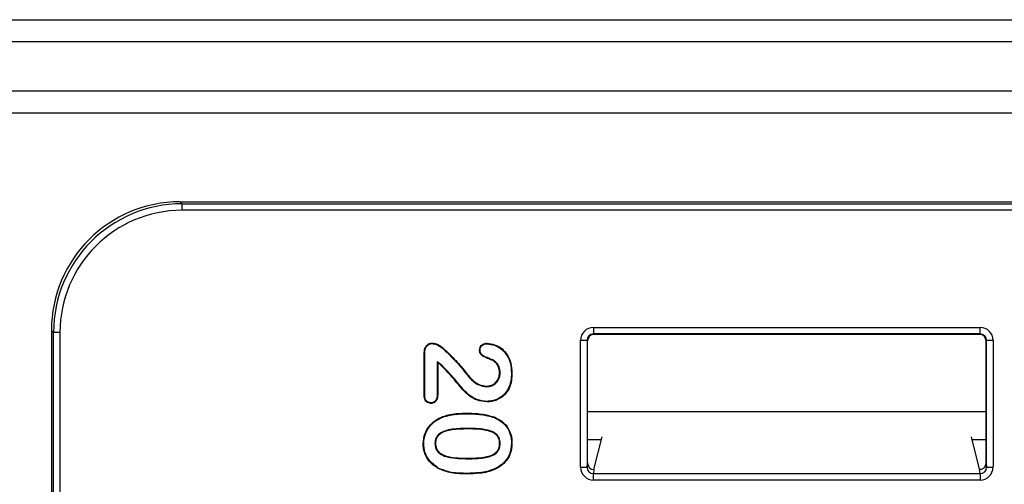
# Model space of a CAD drawing. Units: millimetres. Extents: x 30 to 832, y 10 to 584.
# Drawn here: x 292 to 331, y 293 to 312 of the extents above; entities that cross this region are included whole.
import ezdxf

# ---------------------------------------------------------------- set-up
doc = ezdxf.new("R2010")
doc.units = ezdxf.units.MM
doc.header["$LTSCALE"] = 2
doc.layers.get('0').update_dxf_attribs({"color": 1})
doc.layers.add('152485', color=7, linetype='Continuous')

# ---------------------------------------------------------------- blocks, each defined once
blk = doc.blocks.new('1081620-M_003_Front_view')
for p, q in [((17.387, 189.577), (126.5, 189.577)), ((126.5, 188.711), (17.387, 188.711)), ((19.292, 186.806), (126.5, 186.806)), ((126.5, 185.94), (19.292, 185.94)), ((73.4, 182.5), (127.768, 182.5)), ((73.4, 182.5), (73.481, 182.419)), ((73.481, 182.169), (73.481, 182.419)), ((73.481, 182.419), (130.939, 182.419)), ((130.939, 182.169), (73.481, 182.169)), ((68.4, 177.5), (68.4, 157.5)), ((68.481, 177.419), (68.4, 177.5)), ((68.731, 177.419), (68.481, 177.419)), ((68.481, 157.581), (68.481, 177.419)), ((68.731, 177.419), (68.731, 157.581)), ((89.48, 177.613), (104.52, 177.613)), ((89.48, 177.613), (89.48, 177.363)), ((104.52, 177.363), (89.48, 177.363)), ((89.48, 177.363), (89.5, 177.343)), ((104.5, 177.343), (89.5, 177.343)), ((104.5, 177.343), (104.52, 177.363)), ((104.52, 177.363), (104.52, 177.613)), ((88.98, 172.182), (88.98, 177.113)), ((88.98, 177.113), (89.23, 177.113)), ((89.23, 177.113), (89.23, 172.182)), ((89.25, 177.093), (89.23, 177.113)), ((89.25, 172.34), (89.25, 177.093)), ((104.77, 177.113), (104.75, 177.093)), ((104.75, 172.34), (104.75, 177.093)), ((104.77, 172.182), (104.77, 177.113)), ((104.77, 177.113), (105.02, 177.113)), ((105.02, 177.113), (105.02, 172.182)), ((82.9, 174.955), (82.9, 176.642)), ((82.922, 174.955), (82.922, 176.641)), ((83.403, 176.276), (83.403, 175.031)), ((83.403, 176.276), (83.425, 176.235)), ((83.425, 176.235), (83.425, 175.03)), ((85.575, 176.352), (85.564, 176.333)), ((83.59, 176.138), (83.576, 176.121)), ((84.471, 175.891), (84.489, 175.903)), ((85.853, 175.857), (85.831, 175.857)), ((85.318, 175.309), (85.318, 175.331)), ((84.527, 174.259), (84.527, 174.281)), ((89.25, 174.344), (104.75, 174.344)), ((84.593, 173.691), (84.593, 173.669)), ((83.316, 173.101), (83.338, 173.101)), ((85.853, 173.106), (85.831, 173.106)), ((89.79, 173.25), (89.25, 173.25)), ((89.5, 172.089), (89.818, 173.363)), ((104.497, 172.103), (104.182, 173.363)), ((104.75, 173.25), (104.21, 173.25)), ((84.612, 172.509), (84.612, 172.531)), ((89.23, 172.182), (89.25, 172.34)), ((104.75, 172.34), (104.77, 172.182)), ((88.98, 172.182), (89.23, 172.182)), ((89.5, 172.089), (89.48, 171.931)), ((89.5, 172.089), (89.5, 172.089)), ((104.52, 171.931), (104.499, 172.101)), ((104.77, 172.182), (105.02, 172.182)), ((84.566, 171.941), (84.566, 171.919)), ((89.48, 171.681), (89.48, 171.931)), ((89.48, 171.931), (104.52, 171.931)), ((104.52, 171.681), (89.48, 171.681)), ((104.52, 171.931), (104.52, 171.681))]:
    blk.add_line(p, q)
at = {"flags": 128}
for points in [[(83.213, 176.987), (83.213, 176.998), (83.213, 177.009)], [(85.338, 176.977), (85.338, 176.986), (85.338, 176.999)], [(82.922, 176.641), (82.911, 176.641), (82.9, 176.642)], [(83.624, 176.794), (83.629, 176.799), (83.633, 176.803), (83.639, 176.81)], [(85.072, 176.732), (85.064, 176.732), (85.057, 176.732), (85.051, 176.732)], [(86.291, 175.843), (86.297, 175.843), (86.304, 175.843), (86.312, 175.843)], [(83.403, 175.031), (83.412, 175.031), (83.418, 175.031), (83.425, 175.03)], [(86.179, 175.253), (86.185, 175.25), (86.191, 175.247), (86.199, 175.244)], [(82.922, 174.955), (82.913, 174.955), (82.907, 174.955), (82.9, 174.955)], [(83.16, 174.683), (83.16, 174.675), (83.16, 174.668), (83.16, 174.661)], [(85.337, 174.741), (85.337, 174.734), (85.337, 174.728), (85.337, 174.719)], [(83.621, 174.128), (83.618, 174.134), (83.616, 174.14), (83.613, 174.148)], [(85.613, 174.114), (85.616, 174.12), (85.618, 174.126), (85.621, 174.134)], [(82.878, 173.094), (82.872, 173.094), (82.865, 173.094), (82.856, 173.094)], [(86.291, 173.116), (86.297, 173.116), (86.304, 173.116), (86.312, 173.116)], [(83.446, 172.148), (83.443, 172.142), (83.44, 172.136), (83.435, 172.129)], [(85.633, 172.114), (85.635, 172.108), (85.638, 172.102), (85.642, 172.094)]]:
    blk.add_lwpolyline(points, dxfattribs=at)
for centre, major_axis, ratio, start_param, end_param in [((73.4, 177.5), (-3.536, 3.536), 0.999924, 5.497825, 7.068545), ((73.481, 177.419), (3.536, -3.536), 0.999931, 2.356233, 3.926953), ((73.481, 177.419), (-3.359, 3.359), 0.999924, 5.497825, 7.068545), ((89.48, 177.113), (-0.354, 0.354), 0.999924, 5.497825, 7.068545), ((89.48, 177.113), (0.177, -0.177), 0.999772, 2.356233, 3.926953), ((89.5, 177.093), (-0.177, 0.177), 0.999924, 5.497825, 7.068545), ((104.5, 177.093), (0.177, 0.177), 0.999924, 5.497825, 7.068545), ((104.52, 177.113), (0.354, 0.354), 0.999924, 5.497825, 7.068545), ((104.52, 177.113), (0.177, 0.177), 0.999772, 5.497825, 7.068545), ((89.5, 172.34), (-0.031, -0.249), 0.997526, 4.836852, 6.407039), ((104.5, 172.34), (0.031, -0.249), 0.997526, 0.780118, 1.446334), ((89.48, 172.183), (-0.062, -0.497), 0.997526, 4.836852, 6.407039), ((89.48, 172.183), (0.031, 0.25), 0.992621, 1.695259, 3.265447), ((104.697, 172.103), (0.2, 0), 0.069927, 3.159046, 3.287005), ((104.52, 172.183), (0.062, -0.497), 0.997526, 6.159331, 7.729519), ((104.52, 172.183), (-0.031, 0.25), 0.992621, 3.017739, 4.587926)]:
    blk.add_ellipse(centre, major_axis=major_axis, ratio=ratio, start_param=start_param, end_param=end_param)
for points, knots in [([(82.9, 176.642), (82.903, 176.693), (82.909, 176.781), (82.969, 176.893), (83.047, 176.964), (83.132, 177.003), (83.188, 177.007), (83.213, 177.009)], [0, 0, 0, 0, 0.28265, 0.486807, 0.69091, 0.860627, 1, 1, 1, 1]), ([(82.922, 176.641), (82.925, 176.69), (82.93, 176.774), (82.987, 176.879), (83.059, 176.945), (83.138, 176.982), (83.19, 176.985), (83.213, 176.987)], [0, 0, 0, 0, 0.289305, 0.492255, 0.695111, 0.861391, 1, 1, 1, 1]), ([(83.213, 177.009), (83.263, 177), (83.366, 176.981), (83.51, 176.91), (83.596, 176.844), (83.639, 176.81)], [0, 0, 0, 0, 0.320205, 0.654798, 1, 1, 1, 1]), ([(83.213, 176.987), (83.263, 176.977), (83.363, 176.958), (83.502, 176.889), (83.583, 176.826), (83.624, 176.794)], [0, 0, 0, 0, 0.3320755, 0.6611031, 1, 1, 1, 1]), ([(85.051, 176.732), (85.054, 176.767), (85.059, 176.832), (85.111, 176.912), (85.179, 176.967), (85.259, 176.995), (85.313, 176.998), (85.338, 176.999)], [0, 0, 0, 0, 0.238728, 0.435079, 0.631299, 0.825095, 1, 1, 1, 1]), ([(85.072, 176.732), (85.076, 176.767), (85.082, 176.83), (85.135, 176.905), (85.199, 176.953), (85.271, 176.974), (85.318, 176.976), (85.338, 176.977)], [0, 0, 0, 0, 0.259566, 0.457184, 0.654935, 0.845987, 1, 1, 1, 1]), ([(85.338, 176.999), (85.44, 176.987), (85.652, 176.961), (85.936, 176.792), (86.152, 176.539), (86.291, 176.213), (86.305, 175.973), (86.312, 175.843)], [0, 0, 0, 0, 0.181468, 0.378212, 0.572899, 0.770027, 1, 1, 1, 1]), ([(85.338, 176.977), (85.44, 176.965), (85.649, 176.939), (85.927, 176.77), (86.137, 176.521), (86.271, 176.202), (86.284, 175.969), (86.291, 175.843)], [0, 0, 0, 0, 0.185377, 0.381609, 0.57523, 0.772428, 1, 1, 1, 1]), ([(83.624, 176.794), (83.768, 176.654), (83.987, 176.439), (84.271, 176.139), (84.404, 175.973), (84.471, 175.891)], [0, 0, 0, 0, 0.486144, 0.742744, 1, 1, 1, 1]), ([(83.639, 176.81), (83.783, 176.67), (84.003, 176.455), (84.287, 176.153), (84.422, 175.987), (84.489, 175.903)], [0, 0, 0, 0, 0.4844478, 0.7418927, 1, 1, 1, 1]), ([(85.564, 176.333), (85.464, 176.37), (85.315, 176.426), (85.146, 176.511), (85.077, 176.593), (85.054, 176.664), (85.052, 176.711), (85.051, 176.732)], [0, 0, 0, 0, 0.460389, 0.685582, 0.797852, 0.910032, 1, 1, 1, 1]), ([(85.575, 176.352), (85.502, 176.381), (85.355, 176.44), (85.179, 176.506), (85.097, 176.603), (85.076, 176.667), (85.074, 176.711), (85.072, 176.732)], [0, 0, 0, 0, 0.353133, 0.707453, 0.806425, 0.905276, 1, 1, 1, 1]), ([(83.59, 176.138), (83.578, 176.149), (83.553, 176.169), (83.515, 176.2), (83.465, 176.235), (83.427, 176.26), (83.403, 176.276)], [0, 0, 0, 0, 0.20889, 0.417816, 0.626748, 1, 1, 1, 1]), ([(83.576, 176.121), (83.564, 176.132), (83.539, 176.153), (83.489, 176.192), (83.45, 176.218), (83.425, 176.235)], [0, 0, 0, 0, 0.2568362, 0.5137192, 1, 1, 1, 1]), ([(85.831, 175.857), (85.824, 175.932), (85.809, 176.077), (85.695, 176.239), (85.601, 176.306), (85.564, 176.333)], [0, 0, 0, 0, 0.394659, 0.756797, 1, 1, 1, 1]), ([(85.853, 175.857), (85.845, 175.936), (85.83, 176.087), (85.71, 176.255), (85.614, 176.324), (85.575, 176.352)], [0, 0, 0, 0, 0.398585, 0.759826, 1, 1, 1, 1]), ([(85.337, 174.719), (85.201, 174.734), (84.901, 174.769), (84.451, 175.096), (84.071, 175.609), (83.741, 175.951), (83.576, 176.121)], [0, 0, 0, 0, 0.17456, 0.385815, 0.693355, 1, 1, 1, 1]), ([(85.337, 174.741), (85.204, 174.756), (84.91, 174.789), (84.464, 175.114), (84.087, 175.625), (83.756, 175.967), (83.59, 176.138)], [0, 0, 0, 0, 0.171622, 0.380594, 0.69076, 1, 1, 1, 1]), ([(84.471, 175.891), (84.532, 175.811), (84.686, 175.61), (84.966, 175.365), (85.219, 175.325), (85.318, 175.309)], [0, 0, 0, 0, 0.284363, 0.720556, 1, 1, 1, 1]), ([(84.489, 175.903), (84.549, 175.824), (84.701, 175.626), (84.976, 175.386), (85.222, 175.347), (85.318, 175.331)], [0, 0, 0, 0, 0.289979, 0.7234, 1, 1, 1, 1]), ([(85.318, 175.309), (85.389, 175.316), (85.527, 175.33), (85.695, 175.445), (85.802, 175.595), (85.848, 175.738), (85.852, 175.827), (85.853, 175.857)], [0, 0, 0, 0, 0.247619, 0.484927, 0.686216, 0.893167, 1, 1, 1, 1]), ([(85.318, 175.331), (85.386, 175.338), (85.509, 175.35), (85.662, 175.447), (85.767, 175.576), (85.823, 175.72), (85.829, 175.816), (85.831, 175.857)], [0, 0, 0, 0, 0.246314, 0.447137, 0.647716, 0.850388, 1, 1, 1, 1]), ([(86.291, 175.843), (86.287, 175.744), (86.281, 175.594), (86.238, 175.396), (86.199, 175.301), (86.179, 175.253)], [0, 0, 0, 0, 0.490484, 0.743111, 1, 1, 1, 1]), ([(86.312, 175.843), (86.309, 175.743), (86.303, 175.59), (86.259, 175.389), (86.219, 175.293), (86.199, 175.244)], [0, 0, 0, 0, 0.490458, 0.743107, 1, 1, 1, 1]), ([(83.403, 175.031), (83.4, 174.965), (83.395, 174.873), (83.341, 174.767), (83.284, 174.713), (83.219, 174.686), (83.177, 174.684), (83.16, 174.683)], [0, 0, 0, 0, 0.408713, 0.571352, 0.734777, 0.893407, 1, 1, 1, 1]), ([(83.425, 175.03), (83.422, 174.965), (83.417, 174.87), (83.362, 174.758), (83.299, 174.696), (83.227, 174.665), (83.18, 174.662), (83.16, 174.661)], [0, 0, 0, 0, 0.381097, 0.551472, 0.722728, 0.886522, 1, 1, 1, 1]), ([(86.179, 175.253), (86.125, 175.166), (86.015, 174.987), (85.745, 174.813), (85.507, 174.746), (85.37, 174.742), (85.337, 174.741)], [0, 0, 0, 0, 0.294291, 0.602328, 0.904512, 1, 1, 1, 1]), ([(86.199, 175.244), (86.146, 175.156), (86.035, 174.975), (85.762, 174.796), (85.516, 174.725), (85.373, 174.72), (85.337, 174.719)], [0, 0, 0, 0, 0.287174, 0.595714, 0.897613, 1, 1, 1, 1]), ([(83.16, 174.661), (83.128, 174.664), (83.066, 174.67), (82.987, 174.716), (82.929, 174.786), (82.904, 174.871), (82.901, 174.928), (82.9, 174.955)], [0, 0, 0, 0, 0.221059, 0.413636, 0.607409, 0.821575, 1, 1, 1, 1]), ([(83.16, 174.683), (83.128, 174.687), (83.069, 174.693), (82.995, 174.739), (82.945, 174.805), (82.925, 174.882), (82.923, 174.934), (82.922, 174.955)], [0, 0, 0, 0, 0.240004, 0.429859, 0.62126, 0.842359, 1, 1, 1, 1]), ([(83.613, 174.148), (83.709, 174.177), (83.905, 174.237), (84.214, 174.274), (84.422, 174.279), (84.527, 174.281)], [0, 0, 0, 0, 0.325242, 0.660926, 1, 1, 1, 1]), ([(83.621, 174.128), (83.717, 174.157), (83.912, 174.216), (84.218, 174.253), (84.424, 174.257), (84.527, 174.259)], [0, 0, 0, 0, 0.32807, 0.662377, 1, 1, 1, 1]), ([(84.527, 174.281), (84.627, 174.28), (84.828, 174.276), (85.198, 174.251), (85.458, 174.179), (85.621, 174.134)], [0, 0, 0, 0, 0.271704, 0.543523, 1, 1, 1, 1]), ([(84.527, 174.259), (84.627, 174.258), (84.828, 174.254), (85.195, 174.229), (85.453, 174.158), (85.613, 174.114)], [0, 0, 0, 0, 0.273724, 0.547567, 1, 1, 1, 1]), ([(82.856, 173.094), (82.87, 173.23), (82.897, 173.501), (83.12, 173.837), (83.377, 174.043), (83.55, 174.12), (83.613, 174.148)], [0, 0, 0, 0, 0.293822, 0.586973, 0.850171, 1, 1, 1, 1]), ([(82.878, 173.094), (82.891, 173.227), (82.918, 173.492), (83.136, 173.822), (83.388, 174.024), (83.559, 174.1), (83.621, 174.128)], [0, 0, 0, 0, 0.292907, 0.586141, 0.848849, 1, 1, 1, 1]), ([(85.613, 174.114), (85.75, 174.044), (85.985, 173.923), (86.202, 173.614), (86.282, 173.345), (86.288, 173.177), (86.291, 173.116)], [0, 0, 0, 0, 0.354045, 0.606401, 0.858501, 1, 1, 1, 1]), ([(85.621, 174.134), (85.761, 174.062), (86.002, 173.939), (86.224, 173.62), (86.305, 173.346), (86.31, 173.175), (86.312, 173.116)], [0, 0, 0, 0, 0.355173, 0.610141, 0.864805, 1, 1, 1, 1]), ([(84.593, 173.691), (84.392, 173.687), (84.09, 173.681), (83.72, 173.607), (83.515, 173.509), (83.388, 173.385), (83.324, 173.247), (83.318, 173.149), (83.316, 173.101)], [0, 0, 0, 0, 0.384674, 0.576361, 0.717207, 0.813312, 0.909922, 1, 1, 1, 1]), ([(84.593, 173.669), (84.392, 173.665), (84.096, 173.659), (83.732, 173.586), (83.532, 173.494), (83.408, 173.375), (83.346, 173.243), (83.34, 173.148), (83.338, 173.101)], [0, 0, 0, 0, 0.3933, 0.577606, 0.722514, 0.815536, 0.909053, 1, 1, 1, 1]), ([(85.853, 173.106), (85.847, 173.178), (85.836, 173.298), (85.741, 173.439), (85.596, 173.55), (85.341, 173.635), (84.993, 173.685), (84.727, 173.689), (84.593, 173.691)], [0, 0, 0, 0, 0.137293, 0.228859, 0.320049, 0.48616, 0.740665, 1, 1, 1, 1]), ([(85.831, 173.106), (85.825, 173.175), (85.815, 173.289), (85.725, 173.423), (85.588, 173.529), (85.34, 173.613), (84.994, 173.662), (84.728, 173.667), (84.593, 173.669)], [0, 0, 0, 0, 0.1336568, 0.222434, 0.3108155, 0.4731101, 0.7339766, 1, 1, 1, 1]), ([(83.435, 172.129), (83.301, 172.225), (83.07, 172.391), (82.884, 172.753), (82.865, 172.982), (82.856, 173.094)], [0, 0, 0, 0, 0.416452, 0.715081, 1, 1, 1, 1]), ([(83.446, 172.148), (83.315, 172.242), (83.089, 172.404), (82.906, 172.758), (82.887, 172.983), (82.878, 173.094)], [0, 0, 0, 0, 0.415011, 0.713053, 1, 1, 1, 1]), ([(83.316, 173.101), (83.321, 173.034), (83.33, 172.919), (83.424, 172.77), (83.587, 172.646), (83.86, 172.554), (84.218, 172.515), (84.48, 172.511), (84.612, 172.509)], [0, 0, 0, 0, 0.1262228, 0.2146432, 0.3221482, 0.5063169, 0.7512538, 1, 1, 1, 1]), ([(83.338, 173.101), (83.343, 173.037), (83.351, 172.927), (83.44, 172.785), (83.596, 172.666), (83.864, 172.575), (84.219, 172.537), (84.48, 172.533), (84.612, 172.531)], [0, 0, 0, 0, 0.123019, 0.208735, 0.313616, 0.495605, 0.745798, 1, 1, 1, 1]), ([(84.612, 172.509), (84.814, 172.513), (85.105, 172.518), (85.478, 172.599), (85.688, 172.705), (85.806, 172.856), (85.849, 172.985), (85.852, 173.07), (85.853, 173.106)], [0, 0, 0, 0, 0.3912822, 0.5647073, 0.7403211, 0.8351033, 0.929663, 1, 1, 1, 1]), ([(84.612, 172.531), (84.814, 172.535), (85.1, 172.54), (85.462, 172.618), (85.661, 172.714), (85.779, 172.852), (85.826, 172.98), (85.829, 173.066), (85.831, 173.106)], [0, 0, 0, 0, 0.400165, 0.566928, 0.73553, 0.828282, 0.920973, 1, 1, 1, 1]), ([(86.291, 173.116), (86.277, 172.967), (86.253, 172.707), (86.049, 172.392), (85.833, 172.216), (85.684, 172.14), (85.633, 172.114)], [0, 0, 0, 0, 0.349262, 0.606769, 0.863288, 1, 1, 1, 1]), ([(86.312, 173.116), (86.299, 172.964), (86.274, 172.699), (86.065, 172.377), (85.845, 172.197), (85.694, 172.121), (85.642, 172.094)], [0, 0, 0, 0, 0.349837, 0.607959, 0.86511, 1, 1, 1, 1]), ([(84.566, 171.919), (84.466, 171.92), (84.265, 171.924), (83.877, 171.952), (83.609, 172.059), (83.435, 172.129)], [0, 0, 0, 0, 0.259766, 0.519715, 1, 1, 1, 1]), ([(84.566, 171.941), (84.466, 171.942), (84.265, 171.946), (83.881, 171.974), (83.616, 172.08), (83.446, 172.148)], [0, 0, 0, 0, 0.262285, 0.524756, 1, 1, 1, 1]), ([(85.633, 172.114), (85.538, 172.079), (85.35, 172.008), (84.99, 171.952), (84.728, 171.945), (84.566, 171.941)], [0, 0, 0, 0, 0.27709, 0.553914, 1, 1, 1, 1]), ([(85.642, 172.094), (85.547, 172.059), (85.359, 171.988), (84.995, 171.93), (84.73, 171.923), (84.566, 171.919)], [0, 0, 0, 0, 0.275334, 0.550427, 1, 1, 1, 1]), ([(104.499, 172.101), (104.504, 172.1), (104.514, 172.097), (104.555, 172.098), (104.604, 172.111), (104.653, 172.139), (104.682, 172.166), (104.695, 172.183), (104.697, 172.185)], [0, 0, 0, 0, 0.211155, 0.422754, 0.620945, 0.795989, 0.973491, 1, 1, 1, 1])]:
    blk.add_open_spline(points, degree=3, knots=knots)

msp = doc.modelspace()

# ---------------------------------------------------------------- block references
at = {"layer": '152485'}
msp.add_blockref('1081620-M_003_Front_view', (225.054, 121.952), dxfattribs=at)

doc.saveas('drawing.dxf')
